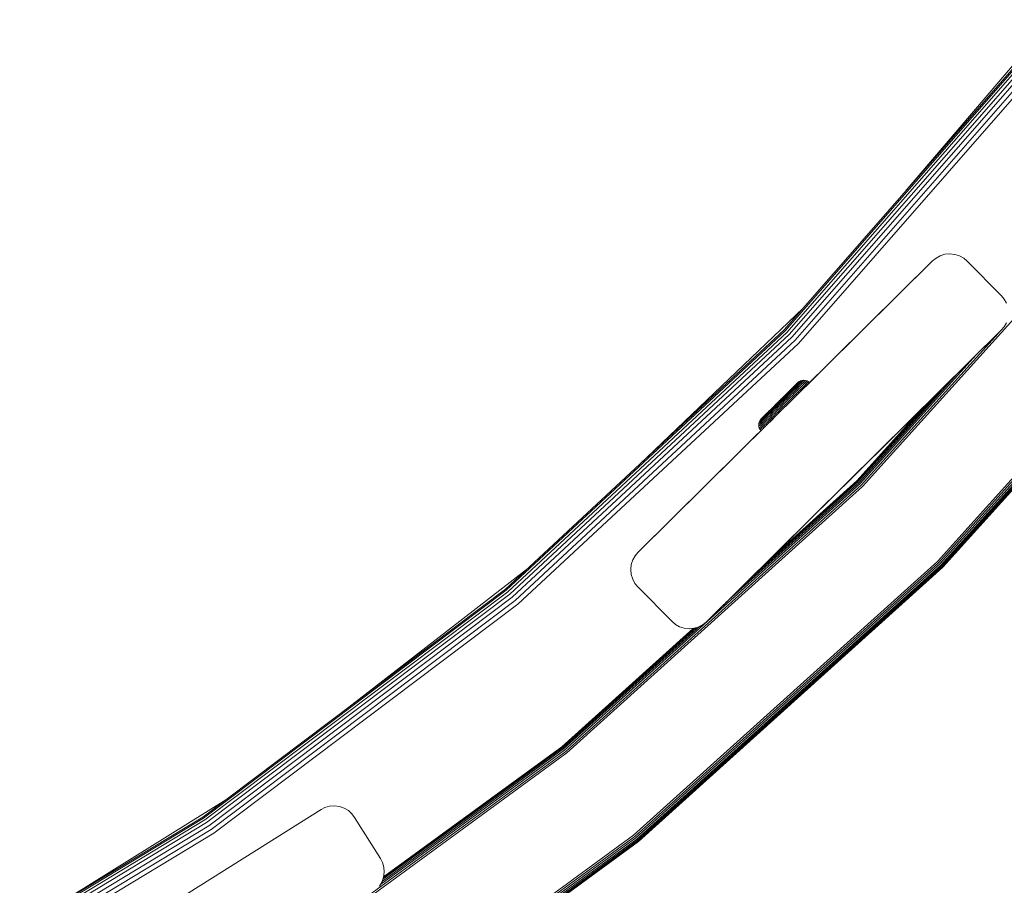
# Model space of a CAD drawing. Units: millimetres. Extents: x -1424 to 578302, y -1972 to 596964.
# Drawn here: x 6993 to 7195, y 5480 to 5658 of the extents above; entities that cross this region are included whole.
import ezdxf

# ---------------------------------------------------------------- set-up
doc = ezdxf.new("R2010")
doc.units = ezdxf.units.MM
doc.layers.add('Контур', color=7, linetype='Continuous', lineweight=15)

msp = doc.modelspace()

# ---------------------------------------------------------------- linework, layer by layer
at = {"layer": 'Контур'}
for p, q in [((7204.463, 5657.636), (7174.445, 5622.377)), ((7201.048, 5652.805), (7149.651, 5594.019)), ((7201.259, 5652.64), (7149.843, 5593.832)), ((7201.623, 5652.353), (7150.176, 5593.509)), ((7202.134, 5651.951), (7150.642, 5593.057)), ((7202.762, 5651.457), (7151.216, 5592.5)), ((7203.466, 5650.903), (7151.859, 5591.877)), ((7152.527, 5591.229), (7204.197, 5650.328)), ((7220.31, 5622.511), (7165.666, 5561.898)), ((7180.066, 5608.168), (7180.772, 5608.749)), ((7180.772, 5608.749), (7181.621, 5609.214)), ((7181.029, 5546.535), (7237.179, 5608.816)), ((7181.621, 5609.214), (7182.584, 5609.514)), ((7182.584, 5609.514), (7183.609, 5609.614)), ((7183.609, 5609.614), (7184.633, 5609.503)), ((7184.633, 5609.503), (7185.593, 5609.193)), ((7185.593, 5609.193), (7186.438, 5608.719)), ((7187.137, 5608.131), (7186.438, 5608.719)), ((7180.066, 5608.168), (7119.648, 5548.38)), ((7150.277, 5578.689), (7180.066, 5608.168)), ((7181.293, 5546.271), (7237.468, 5608.581)), ((7181.546, 5546.018), (7237.746, 5608.355)), ((7181.772, 5545.792), (7237.994, 5608.154)), ((7181.956, 5545.608), (7238.196, 5607.99)), ((7182.087, 5545.477), (7238.34, 5607.873)), ((7238.423, 5607.806), (7182.163, 5545.401)), ((7238.449, 5607.785), (7182.186, 5545.378)), ((7238.449, 5607.784), (7182.186, 5545.377)), ((7187.137, 5608.131), (7194.171, 5601.023)), ((7194.171, 5601.023), (7194.752, 5600.318)), ((7195.216, 5599.468), (7194.752, 5600.318)), ((7153.533, 5598.458), (7120.048, 5566.502)), ((7194.134, 5593.952), (7194.722, 5594.652)), ((7194.722, 5594.652), (7195.195, 5595.497)), ((7194.722, 5594.652), (7194.755, 5594.71)), ((7149.651, 5594.019), (7092.457, 5540.854)), ((7149.843, 5593.832), (7092.629, 5540.649)), ((7150.176, 5593.509), (7092.927, 5540.294)), ((7150.642, 5593.057), (7093.344, 5539.796)), ((7194.134, 5593.952), (7133.716, 5534.164)), ((7194.134, 5593.952), (7162.564, 5562.711)), ((7165.402, 5562.162), (7193.476, 5593.301)), ((7194.134, 5593.952), (7166.413, 5566.52)), ((7194.134, 5593.952), (7194.134, 5593.952)), ((7151.216, 5592.5), (7093.857, 5539.183)), ((7151.859, 5591.877), (7094.432, 5538.496)), ((7095.03, 5537.783), (7152.527, 5591.229)), ((7165.149, 5562.415), (7189.009, 5588.881)), ((7164.923, 5562.641), (7185.022, 5584.935)), ((7149.622, 5580.428), (7152.277, 5583.049)), ((7149.622, 5580.428), (7151.989, 5582.765)), ((7149.687, 5580.492), (7152.389, 5583.16)), ((7150.865, 5581.655), (7152.44, 5583.211)), ((7151.555, 5582.337), (7151.789, 5582.568)), ((7151.832, 5582.57), (7151.561, 5582.302)), ((7151.787, 5582.397), (7152.073, 5582.68)), ((7151.789, 5582.568), (7151.989, 5582.765)), ((7152.068, 5582.803), (7151.832, 5582.57)), ((7151.989, 5582.765), (7152.146, 5582.92)), ((7152.054, 5582.439), (7152.355, 5582.736)), ((7152.267, 5582.999), (7152.068, 5582.803)), ((7152.073, 5582.68), (7152.323, 5582.926)), ((7152.426, 5583.156), (7152.267, 5582.999)), ((7152.277, 5583.049), (7152.365, 5583.137)), ((7152.323, 5582.926), (7152.532, 5583.133)), ((7152.348, 5582.419), (7152.662, 5582.729)), ((7152.355, 5582.736), (7152.617, 5582.995)), ((7152.365, 5583.137), (7152.44, 5583.211)), ((7152.546, 5583.274), (7152.426, 5583.156)), ((7152.68, 5583.408), (7152.44, 5583.211)), ((7152.532, 5583.133), (7152.701, 5583.3)), ((7152.626, 5583.354), (7152.546, 5583.274)), ((7152.617, 5582.995), (7152.837, 5583.213)), ((7152.68, 5583.408), (7152.626, 5583.354)), ((7152.652, 5582.337), (7152.977, 5582.658)), ((7152.662, 5582.729), (7152.936, 5583)), ((7152.969, 5583.565), (7152.68, 5583.408)), ((7152.701, 5583.3), (7152.827, 5583.424)), ((7152.912, 5583.509), (7152.827, 5583.424)), ((7152.837, 5583.213), (7153.014, 5583.388)), ((7152.969, 5583.565), (7152.912, 5583.509)), ((7152.936, 5583), (7153.166, 5583.227)), ((7152.947, 5582.2), (7153.279, 5582.528)), ((7153.297, 5583.667), (7152.969, 5583.565)), ((7152.977, 5582.658), (7153.26, 5582.937)), ((7153.014, 5583.388), (7153.147, 5583.519)), ((7153.237, 5583.608), (7153.147, 5583.519)), ((7153.166, 5583.227), (7153.35, 5583.409)), ((7153.297, 5583.667), (7153.237, 5583.608)), ((7153.26, 5582.937), (7153.498, 5583.173)), ((7153.279, 5582.528), (7153.569, 5582.815)), ((7153.297, 5583.667), (7153.645, 5583.701)), ((7153.35, 5583.409), (7153.489, 5583.546)), ((7153.583, 5583.639), (7153.489, 5583.546)), ((7153.498, 5583.173), (7153.689, 5583.361)), ((7153.552, 5582.354), (7153.846, 5582.644)), ((7153.569, 5582.815), (7153.812, 5583.055)), ((7153.634, 5583.689), (7153.583, 5583.639)), ((7153.645, 5583.701), (7153.634, 5583.689)), ((7153.993, 5583.663), (7153.645, 5583.701)), ((7153.689, 5583.361), (7153.832, 5583.503)), ((7153.812, 5583.055), (7154.008, 5583.248)), ((7153.832, 5583.503), (7153.929, 5583.599)), ((7153.846, 5582.644), (7154.093, 5582.887)), ((7154.073, 5582.446), (7153.846, 5582.644)), ((7153.982, 5583.651), (7153.929, 5583.599)), ((7153.993, 5583.663), (7153.982, 5583.651)), ((7154.32, 5583.557), (7153.993, 5583.663)), ((7154.008, 5583.248), (7154.154, 5583.393)), ((7154.093, 5582.887), (7154.291, 5583.083)), ((7154.321, 5582.691), (7154.093, 5582.887)), ((7154.154, 5583.393), (7154.254, 5583.491)), ((7154.308, 5583.545), (7154.254, 5583.491)), ((7154.291, 5583.083), (7154.439, 5583.23)), ((7154.32, 5583.557), (7154.308, 5583.545)), ((7154.607, 5583.395), (7154.32, 5583.557)), ((7154.439, 5583.23), (7154.54, 5583.329)), ((7154.54, 5583.329), (7154.594, 5583.383)), ((7154.607, 5583.395), (7154.594, 5583.383)), ((7154.837, 5583.202), (7154.607, 5583.395)), ((7149.291, 5580.101), (7149.644, 5580.45)), ((7149.412, 5580.22), (7151.639, 5582.419)), ((7149.855, 5580.617), (7149.485, 5580.251)), ((7149.593, 5580.231), (7149.985, 5580.617)), ((7149.681, 5580.486), (7149.622, 5580.428)), ((7149.641, 5580.447), (7149.687, 5580.492)), ((7149.644, 5580.45), (7149.996, 5580.798)), ((7149.693, 5580.497), (7149.681, 5580.486)), ((7149.681, 5580.486), (7149.681, 5580.486)), ((7149.747, 5580.161), (7150.159, 5580.567)), ((7150.224, 5580.981), (7149.855, 5580.617)), ((7149.941, 5580.042), (7150.37, 5580.466)), ((7149.985, 5580.617), (7150.374, 5581.002)), ((7149.996, 5580.798), (7150.343, 5581.14)), ((7150.159, 5580.567), (7150.568, 5580.972)), ((7150.585, 5581.338), (7150.224, 5580.981)), ((7150.343, 5581.14), (7150.678, 5581.471)), ((7150.37, 5580.466), (7150.798, 5580.888)), ((7150.374, 5581.002), (7150.756, 5581.379)), ((7150.568, 5580.972), (7150.969, 5581.368)), ((7150.932, 5581.681), (7150.585, 5581.338)), ((7150.607, 5580.318), (7151.049, 5580.754)), ((7150.678, 5581.471), (7150.995, 5581.784)), ((7150.756, 5581.379), (7151.122, 5581.741)), ((7150.798, 5580.888), (7151.216, 5581.301)), ((7150.854, 5580.134), (7151.306, 5580.58)), ((7151.259, 5582.004), (7150.932, 5581.681)), ((7150.969, 5581.368), (7151.355, 5581.749)), ((7150.995, 5581.784), (7151.289, 5582.074)), ((7151.049, 5580.754), (7151.482, 5581.182)), ((7151.122, 5581.741), (7151.468, 5582.082)), ((7151.216, 5581.301), (7151.619, 5581.699)), ((7151.561, 5582.302), (7151.259, 5582.004)), ((7151.289, 5582.074), (7151.555, 5582.337)), ((7151.306, 5580.58), (7151.749, 5581.018)), ((7151.355, 5581.749), (7151.718, 5582.108)), ((7151.468, 5582.082), (7151.787, 5582.397)), ((7151.482, 5581.182), (7151.898, 5581.593)), ((7151.553, 5580.38), (7152.002, 5580.823)), ((7151.619, 5581.699), (7151.998, 5582.074)), ((7151.718, 5582.108), (7152.054, 5582.439)), ((7151.749, 5581.018), (7152.175, 5581.438)), ((7151.898, 5581.593), (7152.29, 5581.98)), ((7151.998, 5582.074), (7152.348, 5582.419)), ((7152.002, 5580.823), (7152.434, 5581.249)), ((7152.224, 5580.617), (7152.002, 5580.823)), ((7152.175, 5581.438), (7152.577, 5581.835)), ((7152.29, 5581.98), (7152.652, 5582.337)), ((7152.434, 5581.249), (7152.841, 5581.651)), ((7152.657, 5581.045), (7152.434, 5581.249)), ((7152.577, 5581.835), (7152.947, 5582.2)), ((7152.841, 5581.651), (7153.216, 5582.021)), ((7153.065, 5581.449), (7152.841, 5581.651)), ((7153.216, 5582.021), (7153.552, 5582.354)), ((7153.441, 5581.821), (7153.216, 5582.021)), ((7153.779, 5582.155), (7153.552, 5582.354)), ((7164.739, 5562.825), (7181.784, 5581.731)), ((7144.899, 5575.764), (7147.638, 5578.469)), ((7147.816, 5578.644), (7145.351, 5576.21)), ((7147.659, 5578.449), (7147.286, 5578.08)), ((7147.568, 5578.401), (7147.918, 5578.746)), ((7147.659, 5578.489), (7147.638, 5578.469)), ((7147.704, 5578.534), (7147.653, 5578.483)), ((7148.032, 5578.817), (7147.659, 5578.449)), ((7147.659, 5578.489), (7147.675, 5578.505)), ((7147.665, 5578.326), (7148.059, 5578.716)), ((7147.796, 5578.625), (7147.704, 5578.534)), ((7147.704, 5578.534), (7147.704, 5578.534)), ((7148.134, 5578.568), (7147.719, 5578.159)), ((7147.927, 5578.754), (7147.796, 5578.625)), ((7147.796, 5578.625), (7147.796, 5578.625)), ((7147.816, 5578.644), (7147.953, 5578.779)), ((7147.816, 5578.644), (7147.816, 5578.644)), ((7147.918, 5578.746), (7148.603, 5579.423)), ((7148.09, 5578.915), (7147.927, 5578.754)), ((7147.927, 5578.754), (7147.928, 5578.754)), ((7147.953, 5578.779), (7148.12, 5578.945)), ((7148.76, 5579.535), (7148.032, 5578.817)), ((7148.059, 5578.716), (7148.828, 5579.475)), ((7148.273, 5579.096), (7148.09, 5578.915)), ((7148.09, 5578.915), (7148.09, 5578.915)), ((7148.12, 5578.945), (7148.307, 5579.129)), ((7148.942, 5579.366), (7148.134, 5578.568)), ((7148.258, 5578.38), (7148.685, 5578.801)), ((7148.464, 5579.285), (7148.273, 5579.096)), ((7148.273, 5579.096), (7148.273, 5579.096)), ((7148.307, 5579.129), (7148.5, 5579.319)), ((7148.423, 5578.161), (7148.864, 5578.597)), ((7148.651, 5579.47), (7148.464, 5579.285)), ((7148.464, 5579.285), (7148.464, 5579.284)), ((7148.5, 5579.319), (7148.688, 5579.505)), ((7148.603, 5579.423), (7149.291, 5580.101)), ((7148.839, 5579.655), (7148.651, 5579.47)), ((7148.651, 5579.47), (7148.652, 5579.469)), ((7148.685, 5578.801), (7149.101, 5579.212)), ((7148.688, 5579.505), (7148.875, 5579.69)), ((7149.485, 5580.251), (7148.76, 5579.535)), ((7148.828, 5579.475), (7149.593, 5580.231)), ((7149.032, 5579.846), (7148.839, 5579.655)), ((7148.839, 5579.655), (7148.84, 5579.655)), ((7148.864, 5578.597), (7149.294, 5579.021)), ((7148.875, 5579.69), (7149.066, 5579.879)), ((7148.942, 5579.366), (7149.747, 5580.161)), ((7149.219, 5580.03), (7149.032, 5579.846)), ((7149.032, 5579.846), (7149.033, 5579.846)), ((7149.066, 5579.879), (7149.249, 5580.059)), ((7149.07, 5578.372), (7149.51, 5578.807)), ((7149.101, 5579.212), (7149.516, 5579.622)), ((7149.386, 5580.195), (7149.219, 5580.03)), ((7149.219, 5580.03), (7149.219, 5580.03)), ((7149.249, 5580.059), (7149.412, 5580.22)), ((7149.288, 5578.142), (7149.734, 5578.583)), ((7149.294, 5579.021), (7149.724, 5579.446)), ((7149.523, 5580.33), (7149.386, 5580.195)), ((7149.386, 5580.195), (7149.386, 5580.195)), ((7149.51, 5578.807), (7149.95, 5579.241)), ((7149.516, 5579.622), (7149.747, 5580.161)), ((7149.516, 5579.622), (7149.941, 5580.042)), ((7149.622, 5580.428), (7149.523, 5580.33)), ((7149.523, 5580.33), (7149.523, 5580.33)), ((7149.622, 5580.428), (7149.622, 5580.428)), ((7149.724, 5579.446), (7150.163, 5579.88)), ((7149.734, 5578.583), (7150.179, 5579.022)), ((7149.95, 5579.241), (7150.4, 5579.685)), ((7150.163, 5579.88), (7150.607, 5580.318)), ((7150.179, 5579.022), (7150.635, 5579.472)), ((7150.4, 5579.685), (7150.854, 5580.134)), ((7150.635, 5579.472), (7151.095, 5579.927)), ((7151.095, 5579.927), (7151.553, 5580.38)), ((7164.608, 5562.956), (7179.469, 5579.44)), ((7144.95, 5575.814), (7146.108, 5576.958)), ((7146.195, 5577.043), (7145.188, 5576.049)), ((7145.635, 5576.451), (7145.388, 5576.206)), ((7145.477, 5576.335), (7145.701, 5576.556)), ((7145.527, 5576.216), (7145.825, 5576.51)), ((7145.917, 5576.729), (7145.635, 5576.451)), ((7145.701, 5576.556), (7145.957, 5576.809)), ((7145.785, 5576.249), (7146.131, 5576.59)), ((7145.825, 5576.51), (7146.154, 5576.835)), ((7146.229, 5577.036), (7145.917, 5576.729)), ((7145.957, 5576.809), (7146.242, 5577.09)), ((7146.131, 5576.59), (7146.504, 5576.959)), ((7146.154, 5576.835), (7146.509, 5577.185)), ((7146.167, 5576.315), (7146.556, 5576.7)), ((7146.564, 5577.368), (7146.229, 5577.036)), ((7146.242, 5577.09), (7146.551, 5577.396)), ((7146.261, 5576.026), (7146.663, 5576.424)), ((7146.504, 5576.959), (7146.898, 5577.347)), ((7146.509, 5577.185), (7146.883, 5577.554)), ((7146.551, 5577.396), (7146.879, 5577.72)), ((7146.556, 5576.7), (7146.967, 5577.105)), ((7146.919, 5577.718), (7146.564, 5577.368)), ((7146.663, 5576.424), (7147.088, 5576.843)), ((7146.818, 5576.148), (7147.252, 5576.577)), ((7146.879, 5577.72), (7147.22, 5578.057)), ((7146.883, 5577.554), (7147.27, 5577.937)), ((7146.898, 5577.347), (7147.305, 5577.75)), ((7147.286, 5578.08), (7146.919, 5577.718)), ((7146.967, 5577.105), (7147.392, 5577.525)), ((7147.088, 5576.843), (7147.528, 5577.277)), ((7147.22, 5578.057), (7147.568, 5578.401)), ((7147.252, 5576.577), (7147.702, 5577.022)), ((7147.27, 5577.937), (7147.665, 5578.326)), ((7147.305, 5577.75), (7147.719, 5578.159)), ((7147.392, 5577.525), (7147.825, 5577.952)), ((7147.446, 5576.324), (7147.902, 5576.774)), ((7147.528, 5577.277), (7147.975, 5577.719)), ((7147.702, 5577.022), (7148.16, 5577.473)), ((7147.825, 5577.952), (7148.258, 5578.38)), ((7147.902, 5576.774), (7148.366, 5577.232)), ((7147.975, 5577.719), (7148.423, 5578.161)), ((7148.16, 5577.473), (7148.618, 5577.926)), ((7148.366, 5577.232), (7148.83, 5577.69)), ((7148.618, 5577.926), (7149.07, 5578.372)), ((7148.83, 5577.69), (7149.288, 5578.142)), ((7164.509, 5563.055), (7177.719, 5577.708)), ((7164.532, 5563.032), (7178.135, 5578.12)), ((7164.841, 5564.964), (7177.719, 5577.708)), ((7166.007, 5566.118), (7177.719, 5577.708)), ((7177.719, 5577.708), (7166.413, 5566.52)), ((7119.648, 5548.38), (7147.872, 5576.31)), ((7144.432, 5574.913), (7144.394, 5574.565)), ((7144.394, 5574.565), (7144.42, 5574.591)), ((7144.394, 5574.565), (7144.428, 5574.216)), ((7144.394, 5574.565), (7144.394, 5574.565)), ((7144.394, 5574.565), (7144.394, 5574.565)), ((7144.394, 5574.565), (7144.428, 5574.217)), ((7144.42, 5574.591), (7144.486, 5574.656)), ((7144.538, 5575.239), (7144.432, 5574.913)), ((7144.432, 5574.913), (7144.52, 5575)), ((7144.486, 5574.656), (7144.594, 5574.763)), ((7144.52, 5575), (7144.624, 5575.103)), ((7144.523, 5574.31), (7144.635, 5574.421)), ((7144.699, 5575.526), (7144.538, 5575.239)), ((7144.538, 5575.239), (7144.621, 5575.322)), ((7144.594, 5574.763), (7144.748, 5574.915)), ((7144.621, 5575.322), (7144.721, 5575.42)), ((7144.624, 5575.103), (7144.772, 5575.248)), ((7144.635, 5574.421), (7144.794, 5574.578)), ((7144.899, 5575.764), (7144.699, 5575.526)), ((7144.699, 5575.526), (7144.778, 5575.605)), ((7144.721, 5575.42), (7144.861, 5575.558)), ((7144.748, 5574.915), (7144.948, 5575.112)), ((7144.772, 5575.248), (7144.963, 5575.437)), ((7144.872, 5575.697), (7144.778, 5575.605)), ((7144.794, 5574.578), (7145, 5574.782)), ((7144.861, 5575.558), (7145.043, 5575.738)), ((7145.005, 5575.828), (7144.872, 5575.697)), ((7144.899, 5575.764), (7144.95, 5575.814)), ((7144.905, 5574.259), (7145.116, 5574.468)), ((7144.948, 5575.112), (7145.192, 5575.353)), ((7144.95, 5575.814), (7145.026, 5575.89)), ((7144.963, 5575.437), (7145.197, 5575.668)), ((7145, 5574.782), (7145.253, 5575.031)), ((7145.177, 5575.998), (7145.005, 5575.828)), ((7145.026, 5575.89), (7145.139, 5576.002)), ((7145.043, 5575.738), (7145.265, 5575.957)), ((7145.188, 5576.049), (7145.063, 5575.925)), ((7145.116, 5574.468), (7145.374, 5574.723)), ((7145.139, 5576.002), (7145.29, 5576.15)), ((7145.388, 5576.206), (7145.177, 5575.998)), ((7145.192, 5575.353), (7145.479, 5575.637)), ((7145.197, 5575.668), (7145.472, 5575.94)), ((7145.253, 5575.031), (7145.55, 5575.325)), ((7145.265, 5575.957), (7145.527, 5576.216)), ((7145.281, 5574.186), (7145.543, 5574.445)), ((7145.29, 5576.15), (7145.477, 5576.335)), ((7145.374, 5574.723), (7145.678, 5575.023)), ((7145.472, 5575.94), (7145.785, 5576.249)), ((7145.479, 5575.637), (7145.806, 5575.959)), ((7145.543, 5574.445), (7145.851, 5574.749)), ((7145.744, 5574.208), (7145.543, 5574.445)), ((7145.55, 5575.325), (7145.888, 5575.658)), ((7145.678, 5575.023), (7146.024, 5575.364)), ((7145.744, 5574.208), (7146.053, 5574.514)), ((7145.744, 5574.208), (7146.053, 5574.513)), ((7145.806, 5575.959), (7146.167, 5576.315)), ((7145.851, 5574.749), (7146.201, 5575.095)), ((7146.053, 5574.514), (7145.851, 5574.749)), ((7145.888, 5575.658), (7146.261, 5576.026)), ((7146.024, 5575.364), (7146.406, 5575.741)), ((7146.053, 5574.514), (7146.404, 5574.861)), ((7146.053, 5574.513), (7146.404, 5574.86)), ((7146.053, 5574.513), (7146.053, 5574.513)), ((7146.201, 5575.095), (7146.588, 5575.477)), ((7146.404, 5574.861), (7146.201, 5575.095)), ((7146.404, 5574.86), (7146.793, 5575.244)), ((7146.404, 5574.861), (7146.793, 5575.244)), ((7146.404, 5574.86), (7146.404, 5574.861)), ((7146.406, 5575.741), (7146.818, 5576.148)), ((7146.588, 5575.477), (7147.006, 5575.889)), ((7146.793, 5575.244), (7146.588, 5575.477)), ((7146.793, 5575.244), (7147.212, 5575.658)), ((7146.793, 5575.244), (7147.212, 5575.658)), ((7146.793, 5575.244), (7146.793, 5575.244)), ((7147.006, 5575.889), (7147.446, 5576.324)), ((7147.212, 5575.658), (7147.006, 5575.889)), ((7147.212, 5575.658), (7147.654, 5576.095)), ((7147.212, 5575.658), (7147.654, 5576.095)), ((7147.212, 5575.658), (7147.212, 5575.658)), ((7147.654, 5576.095), (7147.446, 5576.324)), ((7147.654, 5576.095), (7147.873, 5576.311)), ((7147.654, 5576.095), (7147.781, 5576.219)), ((7147.654, 5576.095), (7147.654, 5576.095)), ((7144.428, 5574.217), (7144.454, 5574.243)), ((7144.428, 5574.217), (7144.529, 5573.889)), ((7144.428, 5574.216), (7144.529, 5573.889)), ((7144.428, 5574.216), (7144.428, 5574.216)), ((7144.454, 5574.243), (7144.523, 5574.31)), ((7144.529, 5573.889), (7144.557, 5573.916)), ((7144.529, 5573.889), (7144.687, 5573.6)), ((7144.529, 5573.889), (7144.529, 5573.889)), ((7144.529, 5573.889), (7144.687, 5573.6)), ((7144.557, 5573.916), (7144.627, 5573.985)), ((7144.627, 5573.985), (7144.742, 5574.099)), ((7144.687, 5573.6), (7144.715, 5573.627)), ((7144.687, 5573.6), (7144.687, 5573.6)), ((7144.687, 5573.6), (7144.884, 5573.36)), ((7144.687, 5573.6), (7144.884, 5573.36)), ((7144.715, 5573.627), (7144.785, 5573.697)), ((7144.742, 5574.099), (7144.905, 5574.259)), ((7144.785, 5573.697), (7144.902, 5573.812)), ((7144.884, 5573.36), (7144.912, 5573.388)), ((7144.884, 5573.36), (7144.912, 5573.387)), ((7144.902, 5573.812), (7145.067, 5573.975)), ((7144.912, 5573.388), (7144.983, 5573.458)), ((7144.912, 5573.387), (7144.983, 5573.457)), ((7144.983, 5573.457), (7145.1, 5573.573)), ((7144.983, 5573.458), (7145.1, 5573.573)), ((7145.067, 5573.975), (7145.281, 5574.186)), ((7145.1, 5573.573), (7145.266, 5573.737)), ((7145.1, 5573.573), (7145.266, 5573.736)), ((7145.528, 5573.995), (7145.266, 5573.736)), ((7145.528, 5573.995), (7145.266, 5573.737)), ((7145.266, 5573.737), (7145.48, 5573.949)), ((7145.266, 5573.736), (7145.48, 5573.948)), ((7145.48, 5573.949), (7145.281, 5574.186)), ((7145.48, 5573.948), (7145.744, 5574.208)), ((7145.48, 5573.949), (7145.744, 5574.208)), ((7145.48, 5573.948), (7145.48, 5573.948)), ((7145.744, 5574.208), (7145.744, 5574.208)), ((7166.08, 5566.191), (7166.371, 5566.479)), ((7166.238, 5566.347), (7166.399, 5566.506)), ((7166.371, 5566.479), (7166.403, 5566.51)), ((7166.4, 5566.507), (7166.413, 5566.52)), ((7165.441, 5565.558), (7161.843, 5561.997)), ((7165.739, 5565.853), (7163.009, 5563.152)), ((7163.009, 5563.152), (7164.547, 5564.673)), ((7164.346, 5564.475), (7164.378, 5564.506)), ((7164.378, 5564.506), (7164.841, 5564.964)), ((7165.944, 5566.055), (7164.841, 5564.964)), ((7165.502, 5565.618), (7165.684, 5565.799)), ((7165.684, 5565.799), (7166.007, 5566.118)), ((7165.972, 5566.084), (7165.684, 5565.799)), ((7166.007, 5566.118), (7166.145, 5566.255)), ((7104.593, 5507.821), (7165.149, 5562.415)), ((7162.564, 5562.711), (7133.716, 5534.164)), ((7137.612, 5538.019), (7164.923, 5562.641)), ((7141.579, 5541.945), (7164.739, 5562.825)), ((7144.414, 5544.75), (7164.608, 5562.956)), ((7146.049, 5546.369), (7164.532, 5563.032)), ((7146.559, 5546.873), (7164.509, 5563.055)), ((7161.479, 5561.637), (7162.166, 5562.317)), ((7161.612, 5561.769), (7163.009, 5563.152)), ((7162.564, 5562.711), (7163.472, 5563.61)), ((7163.009, 5563.152), (7162.861, 5563.005)), ((7162.904, 5563.048), (7163.009, 5563.152)), ((7164.509, 5563.055), (7164.532, 5563.032)), ((7104.818, 5507.543), (7165.402, 5562.162)), ((7165.666, 5561.898), (7105.053, 5507.254)), ((7146.559, 5546.873), (7161.612, 5561.769)), ((7146.559, 5546.873), (7161.479, 5561.637)), ((7161.479, 5561.637), (7161.499, 5561.657)), ((7161.612, 5561.769), (7161.843, 5561.997)), ((7119.06, 5547.681), (7119.648, 5548.38)), ((7119.06, 5547.681), (7119.648, 5548.38)), ((7119.648, 5548.38), (7119.648, 5548.38)), ((7118.277, 5545.876), (7118.587, 5546.836)), ((7118.277, 5545.876), (7118.587, 5546.835)), ((7119.06, 5547.681), (7118.587, 5546.835)), ((7119.06, 5547.681), (7118.587, 5546.836)), ((7118.587, 5546.835), (7118.587, 5546.836)), ((7118.748, 5490.385), (7181.029, 5546.535)), ((7118.983, 5490.096), (7181.293, 5546.271)), ((7096.767, 5544.861), (7060.34, 5516.655)), ((7118.165, 5544.852), (7118.277, 5545.876)), ((7118.165, 5544.852), (7118.277, 5545.876)), ((7118.165, 5544.852), (7118.165, 5544.852)), ((7118.266, 5543.827), (7118.165, 5544.852)), ((7118.266, 5543.827), (7118.165, 5544.852)), ((7118.277, 5545.876), (7118.277, 5545.876)), ((7119.209, 5489.818), (7181.546, 5546.018)), ((7119.41, 5489.57), (7181.772, 5545.792)), ((7119.574, 5489.368), (7181.956, 5545.608)), ((7119.691, 5489.224), (7182.087, 5545.477)), ((7182.163, 5545.401), (7119.758, 5489.141)), ((7182.186, 5545.378), (7119.779, 5489.115)), ((7182.186, 5545.377), (7119.779, 5489.115)), ((7182.186, 5545.378), (7182.163, 5545.401)), ((7182.186, 5545.377), (7182.186, 5545.378)), ((7118.266, 5543.827), (7118.266, 5543.827)), ((7118.566, 5542.864), (7118.266, 5543.827)), ((7118.566, 5542.864), (7118.266, 5543.827)), ((7118.566, 5542.864), (7118.566, 5542.864)), ((7119.031, 5542.014), (7118.566, 5542.864)), ((7119.03, 5542.014), (7118.566, 5542.864)), ((7092.457, 5540.854), (7030.423, 5494.114)), ((7092.629, 5540.649), (7030.573, 5493.892)), ((7092.927, 5540.294), (7030.833, 5493.508)), ((7119.03, 5542.014), (7119.031, 5542.014)), ((7119.03, 5542.014), (7119.611, 5541.309)), ((7119.611, 5541.309), (7119.031, 5542.014)), ((7126.645, 5534.201), (7119.611, 5541.309)), ((7126.645, 5534.201), (7119.611, 5541.309)), ((7093.344, 5539.796), (7031.197, 5492.97)), ((7093.857, 5539.183), (7031.644, 5492.307)), ((7094.432, 5538.496), (7032.146, 5491.565)), ((7032.667, 5490.794), (7095.03, 5537.783)), ((7126.645, 5534.201), (7127.344, 5533.613)), ((7127.345, 5533.613), (7126.645, 5534.201)), ((7133.716, 5534.164), (7133.011, 5533.583)), ((7104.022, 5508.524), (7130.942, 5532.794)), ((7104.043, 5508.498), (7130.998, 5532.799)), ((7104.11, 5508.415), (7131.177, 5532.817)), ((7104.227, 5508.271), (7131.593, 5532.942)), ((7104.391, 5508.069), (7132.2, 5533.14)), ((7127.345, 5533.613), (7127.344, 5533.613)), ((7127.344, 5533.613), (7128.189, 5533.139)), ((7127.345, 5533.613), (7128.189, 5533.14)), ((7128.189, 5533.14), (7129.149, 5532.829)), ((7128.189, 5533.14), (7128.189, 5533.139)), ((7128.189, 5533.139), (7129.149, 5532.829)), ((7129.149, 5532.829), (7129.149, 5532.829)), ((7129.149, 5532.829), (7130.173, 5532.718)), ((7129.149, 5532.829), (7130.173, 5532.718)), ((7130.173, 5532.718), (7131.198, 5532.819)), ((7130.173, 5532.718), (7130.942, 5532.793)), ((7130.173, 5532.718), (7130.173, 5532.718)), ((7131.198, 5532.819), (7132.161, 5533.119)), ((7131.198, 5532.819), (7131.198, 5532.819)), ((7132.161, 5533.119), (7133.011, 5533.583)), ((7132.161, 5533.119), (7132.161, 5533.119)), ((7133.011, 5533.583), (7133.011, 5533.583)), ((7066.825, 5480.256), (7104.593, 5507.821)), ((7067.193, 5480.92), (7104.391, 5508.069)), ((7067.339, 5481.348), (7104.227, 5508.271)), ((7067.443, 5481.653), (7104.11, 5508.415)), ((7067.497, 5481.825), (7104.043, 5508.498)), ((7067.503, 5481.87), (7104.022, 5508.524)), ((7104.022, 5508.524), (7104.043, 5508.498)), ((7039.281, 5459.71), (7104.818, 5507.543)), ((7105.053, 5507.254), (7039.485, 5459.399)), ((7035.119, 5497.652), (6996.35, 5473.534)), ((7054.65, 5495.627), (7055.465, 5496.039)), ((7055.465, 5496.039), (7056.395, 5496.307)), ((7056.395, 5496.307), (7057.4, 5496.39)), ((7057.4, 5496.39), (7058.423, 5496.265)), ((7058.423, 5496.265), (7059.398, 5495.933)), ((7059.398, 5495.933), (7060.267, 5495.421)), ((7030.423, 5494.114), (6964.638, 5454.38)), ((7030.573, 5493.892), (6964.764, 5454.145)), ((7054.65, 5495.627), (6982.644, 5450.458)), ((7060.267, 5495.421), (7060.988, 5494.774)), ((7061.542, 5494.048), (7060.988, 5494.774)), ((7061.542, 5494.048), (7066.856, 5485.577)), ((7030.833, 5493.508), (6964.984, 5453.736)), ((7031.197, 5492.97), (6965.291, 5453.163)), ((7031.644, 5492.307), (6965.669, 5452.459)), ((7032.146, 5491.565), (6966.092, 5451.67)), ((6966.532, 5450.85), (7032.667, 5490.794)), ((7051.375, 5441.212), (7118.748, 5490.385)), ((7051.578, 5440.901), (7118.983, 5490.096)), ((7051.774, 5440.601), (7119.209, 5489.818)), ((7051.95, 5440.333), (7119.41, 5489.57)), ((7052.092, 5440.116), (7119.574, 5489.368)), ((7052.193, 5439.961), (7119.691, 5489.224)), ((7119.758, 5489.141), (7052.252, 5439.871)), ((7119.779, 5489.115), (7052.27, 5439.843)), ((7119.779, 5489.115), (7052.27, 5439.843)), ((7119.779, 5489.115), (7119.758, 5489.141)), ((7119.779, 5489.115), (7119.779, 5489.115)), ((7066.856, 5485.577), (7067.269, 5484.762)), ((7067.537, 5483.831), (7067.269, 5484.762)), ((7067.62, 5482.826), (7067.537, 5483.831)), ((7067.162, 5480.829), (7067.494, 5481.804)), ((7067.494, 5481.804), (7067.62, 5482.826)), ((7066.65, 5479.96), (7067.162, 5480.829))]:
    msp.add_line(p, q, dxfattribs=at)

doc.saveas('drawing.dxf')
